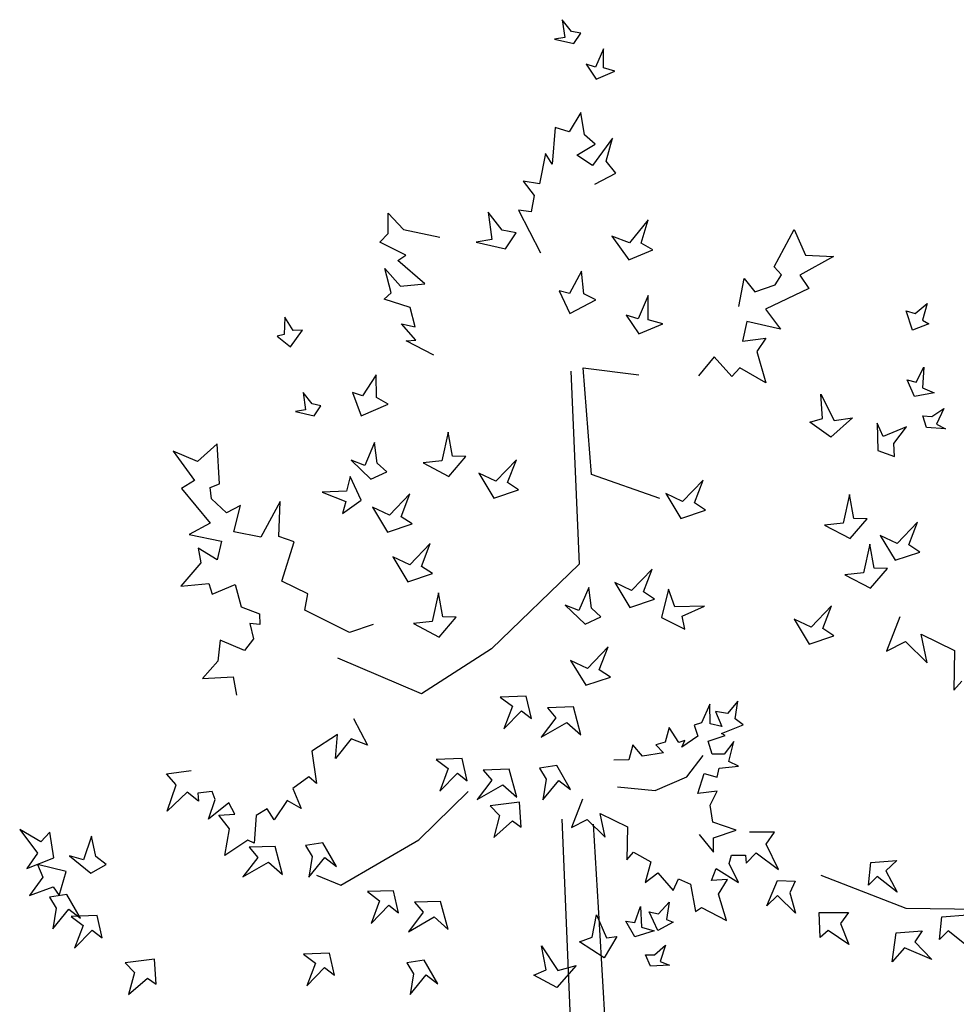
# Model space of a CAD drawing. Extents: x -403 to -243, y -142 to 15.
# Drawn here: x -373 to -365, y -46 to -37 of the extents above; entities that cross this region are included whole.
import ezdxf

# ---------------------------------------------------------------- set-up
doc = ezdxf.new("R2010")
doc.units = 0
doc.header["$LTSCALE"] = 0.000394
doc.header["$MEASUREMENT"] = 0
doc.layers.add('aStavba-az_objekt', color=7, linetype='CONTINUOUS')

msp = doc.modelspace()

# ---------------------------------------------------------------- linework, layer by layer
at = {"layer": 'aStavba-az_objekt', "linetype": 'Continuous'}
for p, q in [((-368.0635, -37.4202), (-368.1492, -37.3117)), ((-368.1492, -37.3117), (-368.1258, -37.476)), ((-368.1258, -37.476), (-368.2214, -37.4925)), ((-367.9795, -37.4366), (-368.0635, -37.4202)), ((-368.044, -37.5328), (-367.9795, -37.4366)), ((-368.2214, -37.4925), (-368.044, -37.5328)), ((-368.044, -37.5328), (-368.044, -37.5328)), ((-367.768, -37.5819), (-367.8417, -37.7498)), ((-367.7684, -37.7576), (-367.768, -37.5819)), ((-367.8417, -37.7498), (-367.928, -37.7231)), ((-367.928, -37.7231), (-367.8374, -37.8604)), ((-367.6637, -37.7879), (-367.7684, -37.7576)), ((-367.8374, -37.8604), (-367.6637, -37.7879)), ((-367.8374, -37.8604), (-367.8374, -37.8604)), ((-367.9797, -38.168), (-368.0853, -38.3483)), ((-367.9443, -38.3748), (-367.9797, -38.168)), ((-368.2155, -38.3096), (-368.242, -38.6478)), ((-368.0853, -38.3483), (-368.2155, -38.3096)), ((-367.8461, -38.4618), (-367.9443, -38.3748)), ((-368.0144, -38.5647), (-367.8461, -38.4618)), ((-367.6867, -38.406), (-367.8692, -38.6605)), ((-367.7439, -38.6183), (-367.6867, -38.406)), ((-368.306, -38.5471), (-368.3591, -38.8288)), ((-368.242, -38.6478), (-368.306, -38.5471)), ((-367.8692, -38.6605), (-368.0144, -38.5647)), ((-367.6559, -38.7292), (-367.7439, -38.6183)), ((-367.8474, -38.8333), (-367.6559, -38.7292)), ((-368.3591, -38.8288), (-368.5117, -38.803)), ((-368.5117, -38.803), (-368.4109, -38.9363)), ((-368.4109, -38.9363), (-368.4367, -39.0887)), ((-369.759, -39.288), (-369.7588, -39.1)), ((-369.7588, -39.1), (-369.6169, -39.251)), ((-368.7051, -39.2576), (-368.836, -39.0919)), ((-368.836, -39.0919), (-368.8003, -39.3428)), ((-368.4367, -39.0887), (-368.5539, -39.0725)), ((-368.5539, -39.0725), (-368.3503, -39.4653)), ((-367.3549, -39.1622), (-367.5287, -39.3737)), ((-367.4193, -39.3784), (-367.3549, -39.1622)), ((-369.8361, -39.3693), (-369.759, -39.288)), ((-369.6169, -39.251), (-369.2806, -39.3211)), ((-368.5768, -39.2826), (-368.7051, -39.2576)), ((-368.6753, -39.4297), (-368.5768, -39.2826)), ((-366.1916, -39.5965), (-366.006, -39.2513)), ((-366.006, -39.2513), (-365.9018, -39.4894)), ((-369.5938, -39.488), (-369.8361, -39.3693)), ((-368.8003, -39.3428), (-368.9464, -39.3681)), ((-368.9464, -39.3681), (-368.6753, -39.4297)), ((-367.5287, -39.3737), (-367.6904, -39.3119)), ((-367.6904, -39.3119), (-367.5342, -39.5303)), ((-367.3124, -39.4378), (-367.4193, -39.3784)), ((-369.6702, -39.5377), (-369.5938, -39.488)), ((-368.6753, -39.4297), (-368.6753, -39.4297)), ((-367.5342, -39.5303), (-367.3124, -39.4378)), ((-365.9018, -39.4894), (-365.6437, -39.4998)), ((-369.4189, -39.7538), (-369.6702, -39.5377)), ((-367.5342, -39.5303), (-367.5342, -39.5303)), ((-365.6437, -39.4998), (-365.9554, -39.6725)), ((-369.7319, -39.8355), (-369.7904, -39.6127)), ((-369.7904, -39.6127), (-369.6449, -39.7738)), ((-367.9726, -39.637), (-368.0828, -39.8412)), ((-367.9513, -39.8458), (-367.9726, -39.637)), ((-366.1229, -39.6696), (-366.1916, -39.5965)), ((-366.1817, -39.7631), (-366.1229, -39.6696)), ((-365.9554, -39.6725), (-365.8708, -39.7961)), ((-369.6449, -39.7738), (-369.4189, -39.7538)), ((-366.5175, -39.9629), (-366.4685, -39.7029)), ((-366.4685, -39.7029), (-366.3711, -39.8257)), ((-366.3711, -39.8257), (-366.1817, -39.7631)), ((-369.7963, -39.8959), (-369.7319, -39.8355)), ((-368.0828, -39.8412), (-368.1769, -39.8172)), ((-368.1769, -39.8172), (-368.0805, -40.0269)), ((-367.8395, -39.9), (-367.9513, -39.8458)), ((-365.8708, -39.7961), (-366.2715, -39.9869)), ((-369.5539, -39.972), (-369.7963, -39.8959)), ((-368.0805, -40.0269), (-367.8395, -39.9)), ((-367.3549, -39.861), (-367.4491, -40.0753)), ((-367.3555, -40.0853), (-367.3549, -39.861)), ((-364.8898, -40.0281), (-364.7788, -39.9337)), ((-364.7788, -39.9337), (-364.8218, -40.089)), ((-369.5093, -40.1504), (-369.5539, -39.972)), ((-368.0805, -40.0269), (-368.0805, -40.0269)), ((-366.2715, -39.9869), (-366.1318, -40.1714)), ((-364.9121, -40.1809), (-364.9719, -40.0015)), ((-364.9719, -40.0015), (-364.8898, -40.0281)), ((-370.7149, -40.0603), (-370.7192, -40.2214)), ((-370.6363, -40.183), (-370.7149, -40.0603)), ((-369.502, -40.2744), (-369.6355, -40.1239)), ((-369.6355, -40.1239), (-369.5093, -40.1504)), ((-367.4491, -40.0753), (-367.5592, -40.0412)), ((-367.5592, -40.0412), (-367.4436, -40.2165)), ((-367.4436, -40.2165), (-367.2218, -40.124)), ((-367.2218, -40.124), (-367.3555, -40.0853)), ((-366.445, -40.1), (-366.4857, -40.2824)), ((-366.1318, -40.1714), (-366.445, -40.1)), ((-364.763, -40.1221), (-364.9121, -40.1809)), ((-364.8218, -40.089), (-364.763, -40.1221)), ((-370.6596, -40.3357), (-370.5501, -40.1816)), ((-370.5501, -40.1816), (-370.6363, -40.183)), ((-367.4436, -40.2165), (-367.4436, -40.2165)), ((-364.9121, -40.1809), (-364.9121, -40.1809)), ((-370.7192, -40.2214), (-370.785, -40.2359)), ((-370.785, -40.2359), (-370.6596, -40.3357)), ((-369.5923, -40.2797), (-369.502, -40.2744)), ((-369.3353, -40.4116), (-369.5923, -40.2797)), ((-366.4857, -40.2824), (-366.2684, -40.2566)), ((-366.2684, -40.2566), (-366.3514, -40.3772)), ((-370.6596, -40.3357), (-370.6596, -40.3357)), ((-366.3514, -40.3772), (-366.2698, -40.6681)), ((-366.7475, -40.4264), (-366.8916, -40.602)), ((-366.5822, -40.6094), (-366.7475, -40.4264)), ((-368.0703, -40.5587), (-367.9937, -42.3424)), ((-367.8785, -41.5151), (-367.9561, -40.5293)), ((-367.9561, -40.5293), (-367.4419, -40.5951)), ((-366.5098, -40.528), (-366.5822, -40.6094)), ((-366.2698, -40.6681), (-366.5098, -40.528)), ((-364.8794, -40.6625), (-364.8078, -40.5232)), ((-364.8078, -40.5232), (-364.8223, -40.7127)), ((-369.8702, -40.5931), (-369.9957, -40.7884)), ((-369.865, -40.8029), (-369.8702, -40.5931)), ((-364.8948, -40.7938), (-364.9615, -40.6409)), ((-364.9615, -40.6409), (-364.8794, -40.6625)), ((-370.4614, -40.8632), (-370.5447, -40.7578)), ((-370.5447, -40.7578), (-370.5219, -40.9174)), ((-369.9957, -40.7884), (-370.0877, -40.7572)), ((-370.0877, -40.7572), (-370.0076, -40.9736)), ((-364.7116, -40.7594), (-364.8948, -40.7938)), ((-364.8223, -40.7127), (-364.7116, -40.7594)), ((-369.7577, -40.8655), (-369.865, -40.8029)), ((-365.7458, -40.9967), (-365.7616, -40.7717)), ((-365.7616, -40.7717), (-365.638, -41.016)), ((-364.8948, -40.7938), (-364.8948, -40.7938)), ((-370.5219, -40.9174), (-370.6148, -40.9334)), ((-370.6148, -40.9334), (-370.4425, -40.9726)), ((-370.3799, -40.8791), (-370.4614, -40.8632)), ((-370.4425, -40.9726), (-370.3799, -40.8791)), ((-370.0076, -40.9736), (-369.7577, -40.8655)), ((-364.7342, -40.9804), (-364.6238, -40.904)), ((-364.6238, -40.904), (-364.6922, -41.0499)), ((-370.4425, -40.9726), (-370.4425, -40.9726)), ((-370.0076, -40.9736), (-370.0076, -40.9736)), ((-365.8632, -41.0314), (-365.7458, -40.9967)), ((-365.6669, -41.17), (-365.8632, -41.0314)), ((-365.4668, -40.991), (-365.6669, -41.17)), ((-365.638, -41.016), (-365.4668, -40.991)), ((-365.1834, -41.1641), (-365.2387, -41.04)), ((-365.2387, -41.04), (-365.2325, -41.2946)), ((-364.7843, -41.0796), (-364.8169, -40.9718)), ((-364.8169, -40.9718), (-364.7342, -40.9804)), ((-369.2035, -41.123), (-369.2633, -41.3901)), ((-369.1635, -41.345), (-369.2035, -41.123)), ((-364.9687, -41.0759), (-365.1834, -41.1641)), ((-365.0864, -41.2294), (-364.9687, -41.0759)), ((-364.608, -41.0924), (-364.7843, -41.0796)), ((-364.7843, -41.0796), (-364.7843, -41.0796)), ((-364.6922, -41.0499), (-364.608, -41.0924)), ((-369.8837, -41.2184), (-369.9748, -41.432)), ((-369.8598, -41.4104), (-369.8837, -41.2184)), ((-365.6669, -41.17), (-365.6669, -41.17)), ((-371.5214, -41.3938), (-371.7462, -41.3001)), ((-371.7462, -41.3001), (-371.5485, -41.5717)), ((-371.3377, -41.2317), (-371.5214, -41.3938)), ((-371.3163, -41.6006), (-371.3377, -41.2317)), ((-365.2325, -41.2946), (-365.0797, -41.3489)), ((-365.2325, -41.2946), (-365.2325, -41.2946)), ((-365.0797, -41.3489), (-365.0864, -41.2294)), ((-369.9748, -41.432), (-370.1012, -41.3825)), ((-370.1012, -41.3825), (-369.9181, -41.5594)), ((-369.2633, -41.3901), (-369.4354, -41.4079)), ((-369.1975, -41.5324), (-369.0412, -41.3498)), ((-369.0412, -41.3498), (-369.1635, -41.345)), ((-368.5741, -41.3793), (-368.7635, -41.5769)), ((-368.6548, -41.59), (-368.5741, -41.3793)), ((-369.9181, -41.5594), (-369.7711, -41.4908)), ((-369.7711, -41.4908), (-369.8598, -41.4104)), ((-369.4354, -41.4079), (-369.1975, -41.5324)), ((-371.5485, -41.5717), (-371.6699, -41.6437)), ((-370.1098, -41.5347), (-370.1435, -41.6697)), ((-370.0092, -41.7529), (-370.1098, -41.5347)), ((-369.9181, -41.5594), (-369.9181, -41.5594)), ((-369.1975, -41.5324), (-369.1975, -41.5324)), ((-368.7635, -41.5769), (-368.92, -41.5029)), ((-368.92, -41.5029), (-368.781, -41.7326)), ((-367.2491, -41.7374), (-367.8785, -41.5151)), ((-366.8478, -41.5672), (-367.0373, -41.7647)), ((-366.9286, -41.7778), (-366.8478, -41.5672)), ((-371.6699, -41.6437), (-371.4032, -41.9661)), ((-371.4041, -41.6358), (-371.3163, -41.6006)), ((-371.3909, -41.7391), (-371.4041, -41.6358)), ((-370.1435, -41.6697), (-370.3677, -41.6774)), ((-368.781, -41.7326), (-368.5527, -41.6574)), ((-368.5527, -41.6574), (-368.6548, -41.59)), ((-371.2539, -41.8679), (-371.3909, -41.7391)), ((-370.7576, -41.7644), (-370.9356, -42.0945)), ((-370.7674, -42.089), (-370.7576, -41.7644)), ((-370.3677, -41.6774), (-370.15, -41.7636)), ((-370.18, -41.875), (-370.0092, -41.7529)), ((-370.15, -41.7636), (-370.18, -41.875)), ((-370.0092, -41.7529), (-370.0092, -41.7529)), ((-369.558, -41.6944), (-369.7475, -41.8919)), ((-369.6388, -41.905), (-369.558, -41.6944)), ((-368.781, -41.7326), (-368.781, -41.7326)), ((-367.0373, -41.7647), (-367.1937, -41.6908)), ((-367.1937, -41.6908), (-367.0547, -41.9204)), ((-365.4952, -41.6985), (-365.555, -41.9656)), ((-365.4552, -41.9205), (-365.4952, -41.6985)), ((-371.1218, -41.8017), (-371.2539, -41.8679)), ((-371.1834, -42.0434), (-371.1218, -41.8017)), ((-369.7475, -41.8919), (-369.904, -41.818)), ((-369.904, -41.818), (-369.7649, -42.0477)), ((-367.0547, -41.9204), (-366.8265, -41.8452)), ((-366.8265, -41.8452), (-366.9286, -41.7778)), ((-369.5367, -41.9724), (-369.6388, -41.905)), ((-367.0547, -41.9204), (-367.0547, -41.9204)), ((-365.4893, -42.1078), (-365.333, -41.9252)), ((-365.333, -41.9252), (-365.4552, -41.9205)), ((-371.4032, -41.9661), (-371.596, -42.0684)), ((-369.7649, -42.0477), (-369.5367, -41.9724)), ((-365.555, -41.9656), (-365.7271, -41.9834)), ((-365.7271, -41.9834), (-365.4893, -42.1078)), ((-364.8658, -41.9548), (-365.0553, -42.1523)), ((-364.9466, -42.1654), (-364.8658, -41.9548)), ((-371.596, -42.0684), (-371.2998, -42.1318)), ((-371.2998, -42.1318), (-371.3376, -42.3039)), ((-370.9356, -42.0945), (-371.1834, -42.0434)), ((-370.6279, -42.1367), (-370.7674, -42.089)), ((-369.7649, -42.0477), (-369.7649, -42.0477)), ((-365.4893, -42.1078), (-365.4893, -42.1078)), ((-365.0553, -42.1523), (-365.2117, -42.0784)), ((-365.2117, -42.0784), (-365.0727, -42.3081)), ((-371.3376, -42.3039), (-371.5131, -42.1955)), ((-371.5131, -42.1955), (-371.4902, -42.3316)), ((-370.7419, -42.5014), (-370.6279, -42.1367)), ((-369.369, -42.1534), (-369.5585, -42.3509)), ((-369.4498, -42.364), (-369.369, -42.1534)), ((-365.3062, -42.1574), (-365.366, -42.4246)), ((-365.2662, -42.3795), (-365.3062, -42.1574)), ((-364.8445, -42.2328), (-364.9466, -42.1654)), ((-369.5585, -42.3509), (-369.7149, -42.2769)), ((-369.7149, -42.2769), (-369.5759, -42.5066)), ((-365.0727, -42.3081), (-364.8445, -42.2328)), ((-365.0727, -42.3081), (-365.0727, -42.3081)), ((-371.4902, -42.3316), (-371.6755, -42.5478)), ((-369.3477, -42.4314), (-369.4498, -42.364)), ((-367.9937, -42.3424), (-368.8031, -43.127)), ((-367.3196, -42.39), (-367.5091, -42.5875)), ((-367.4004, -42.6006), (-367.3196, -42.39)), ((-365.3002, -42.5668), (-365.144, -42.3842)), ((-365.144, -42.3842), (-365.2662, -42.3795)), ((-369.5759, -42.5066), (-369.3477, -42.4314)), ((-365.366, -42.4246), (-365.5381, -42.4423)), ((-365.5381, -42.4423), (-365.3002, -42.5668)), ((-371.6755, -42.5478), (-371.4147, -42.5235)), ((-371.4147, -42.5235), (-371.3851, -42.6219)), ((-371.3851, -42.6219), (-371.171, -42.5312)), ((-371.171, -42.5312), (-371.1176, -42.7387)), ((-370.5015, -42.6172), (-370.7419, -42.5014)), ((-369.5759, -42.5066), (-369.5759, -42.5066)), ((-367.905, -42.5582), (-367.9961, -42.7718)), ((-367.8811, -42.7502), (-367.905, -42.5582)), ((-367.5091, -42.5875), (-367.6655, -42.5136)), ((-367.6655, -42.5136), (-367.5265, -42.7433)), ((-367.1692, -42.5762), (-367.2314, -42.8374)), ((-367.1097, -42.7387), (-367.1692, -42.5762)), ((-365.3002, -42.5668), (-365.3002, -42.5668)), ((-370.5278, -42.768), (-370.5015, -42.6172)), ((-369.2921, -42.6076), (-369.3518, -42.8747)), ((-369.2521, -42.8296), (-369.2921, -42.6076)), ((-367.5265, -42.7433), (-367.2983, -42.668)), ((-367.2983, -42.668), (-367.4004, -42.6006)), ((-371.1176, -42.7387), (-370.9462, -42.8036)), ((-370.1167, -42.9759), (-370.5278, -42.768)), ((-367.9961, -42.7718), (-368.1225, -42.7223)), ((-368.1225, -42.7223), (-367.9394, -42.8991)), ((-367.7924, -42.8306), (-367.8811, -42.7502)), ((-367.5265, -42.7433), (-367.5265, -42.7433)), ((-366.8361, -42.731), (-367.1097, -42.7387)), ((-367.0414, -42.8243), (-366.8361, -42.731)), ((-365.6608, -42.7288), (-365.8502, -42.9263)), ((-365.7415, -42.9394), (-365.6608, -42.7288)), ((-370.9462, -42.8036), (-370.9437, -42.9012)), ((-369.2861, -43.017), (-369.1298, -42.8344)), ((-369.1298, -42.8344), (-369.2521, -42.8296)), ((-367.9394, -42.8991), (-367.7924, -42.8306)), ((-367.2314, -42.8374), (-367.016, -42.944)), ((-367.2314, -42.8374), (-367.2314, -42.8374)), ((-367.016, -42.944), (-367.0414, -42.8243)), ((-365.8502, -42.9263), (-366.0067, -42.8524)), ((-366.0067, -42.8524), (-365.8677, -43.0821)), ((-365.0317, -42.8319), (-365.1526, -43.1478)), ((-370.9437, -42.9012), (-371.0356, -42.8929)), ((-371.0356, -42.8929), (-371.0019, -43.0347)), ((-369.8977, -42.9015), (-370.1167, -42.9759)), ((-369.3518, -42.8747), (-369.524, -42.8925)), ((-369.524, -42.8925), (-369.2861, -43.017)), ((-367.9394, -42.8991), (-367.9394, -42.8991)), ((-365.6394, -43.0068), (-365.7415, -42.9394)), ((-371.0019, -43.0347), (-371.0864, -43.1404)), ((-369.2861, -43.017), (-369.2861, -43.017)), ((-365.8677, -43.0821), (-365.6394, -43.0068)), ((-364.7773, -43.255), (-364.8329, -42.9894)), ((-364.8329, -42.9894), (-364.5247, -43.1405)), ((-371.3112, -43.0467), (-371.3334, -43.2409)), ((-371.0864, -43.1404), (-371.3112, -43.0467)), ((-368.8031, -43.127), (-369.4497, -43.5423)), ((-367.7265, -43.109), (-367.916, -43.3066)), ((-367.8073, -43.3197), (-367.7265, -43.109)), ((-365.8677, -43.0821), (-365.8677, -43.0821)), ((-365.1526, -43.1478), (-364.9784, -43.0578)), ((-364.9784, -43.0578), (-364.7773, -43.255)), ((-369.4497, -43.5423), (-370.2244, -43.2111)), ((-364.5247, -43.1405), (-364.5328, -43.5094)), ((-371.3334, -43.2409), (-371.4736, -43.399)), ((-367.916, -43.3066), (-368.0724, -43.2326)), ((-368.0724, -43.2326), (-367.9334, -43.4623)), ((-371.4736, -43.399), (-371.1914, -43.3862)), ((-371.1914, -43.3862), (-371.1586, -43.5551)), ((-367.9334, -43.4623), (-367.7052, -43.3871)), ((-367.7052, -43.3871), (-367.8073, -43.3197)), ((-367.9334, -43.4623), (-367.9334, -43.4623)), ((-364.5328, -43.5094), (-364.458, -43.4253)), ((-368.4819, -43.5642), (-368.7221, -43.5725)), ((-368.7221, -43.5725), (-368.6107, -43.6559)), ((-368.4356, -43.769), (-368.4819, -43.5642)), ((-368.4819, -43.5642), (-368.4819, -43.5642)), ((-368.6107, -43.6559), (-368.6904, -43.8655)), ((-368.0473, -43.662), (-368.2875, -43.6703)), ((-368.2875, -43.6703), (-368.2084, -43.7636)), ((-367.9782, -43.9214), (-368.0473, -43.662)), ((-368.0473, -43.662), (-368.0473, -43.662)), ((-366.7857, -43.6385), (-366.8621, -43.8089)), ((-366.7832, -43.8206), (-366.7857, -43.6385)), ((-366.5283, -43.6093), (-366.6236, -43.7254)), ((-366.5529, -43.7728), (-366.5283, -43.6093)), ((-370.0788, -43.7692), (-369.9492, -44.0158)), ((-368.6904, -43.8655), (-368.5266, -43.6982)), ((-368.5266, -43.6982), (-368.4356, -43.769)), ((-368.2084, -43.7636), (-368.3449, -43.9431)), ((-366.6236, -43.7254), (-366.7323, -43.7069)), ((-366.7323, -43.7069), (-366.6759, -43.845)), ((-368.3449, -43.9431), (-368.1077, -43.8066)), ((-368.1077, -43.8066), (-367.9782, -43.9214)), ((-367.1607, -43.8538), (-367.1978, -43.9894)), ((-367.0731, -43.9927), (-367.1607, -43.8538)), ((-366.8621, -43.8089), (-366.9298, -43.8311)), ((-366.9298, -43.8311), (-366.8964, -43.9326)), ((-366.6759, -43.845), (-366.7832, -43.8206)), ((-366.6775, -43.9072), (-366.4775, -43.8275)), ((-366.4775, -43.8275), (-366.5529, -43.7728)), ((-370.2261, -43.9174), (-370.4634, -44.0708)), ((-370.2458, -44.14), (-370.2261, -43.9174)), ((-366.8964, -43.9326), (-367.0454, -44.0365)), ((-366.8005, -43.9795), (-366.6444, -43.9273)), ((-366.6444, -43.9273), (-366.6775, -43.9072)), ((-370.1004, -43.9591), (-370.2458, -44.14)), ((-369.9492, -44.0158), (-370.1004, -43.9591)), ((-367.4983, -44.015), (-367.5354, -44.1506)), ((-367.4086, -44.1168), (-367.4983, -44.015)), ((-367.1978, -43.9894), (-367.2847, -44.0134)), ((-367.2847, -44.0134), (-367.2134, -44.086)), ((-367.0186, -43.9737), (-367.0731, -43.9927)), ((-367.0454, -44.0365), (-367.0186, -43.9737)), ((-366.7652, -44.1002), (-366.8005, -43.9795)), ((-366.5631, -43.9833), (-366.6525, -44.1008)), ((-366.611, -44.1665), (-366.5631, -43.9833)), ((-370.4634, -44.0708), (-370.421, -44.3718)), ((-367.2134, -44.086), (-367.4086, -44.1168)), ((-366.9974, -44.3091), (-366.8491, -44.1106)), ((-366.6525, -44.1008), (-366.7652, -44.1002)), ((-369.074, -44.1405), (-369.3142, -44.1487)), ((-369.3142, -44.1487), (-369.2028, -44.2321)), ((-369.0277, -44.3453), (-369.074, -44.1405)), ((-369.074, -44.1405), (-369.074, -44.1405)), ((-368.1994, -44.2043), (-368.3597, -44.2289)), ((-368.0732, -44.4254), (-368.1994, -44.2043)), ((-368.1994, -44.2043), (-368.1994, -44.2043)), ((-367.5354, -44.1506), (-367.6747, -44.1565)), ((-366.7001, -44.2277), (-366.521, -44.212)), ((-366.521, -44.212), (-366.611, -44.1665)), ((-371.8062, -44.2815), (-371.578, -44.2516)), ((-371.7181, -44.3829), (-371.8062, -44.2815)), ((-370.4903, -44.3103), (-370.6401, -44.4175)), ((-370.421, -44.3718), (-370.4903, -44.3103)), ((-369.2028, -44.2321), (-369.2825, -44.4418)), ((-369.2825, -44.4418), (-369.1187, -44.2745)), ((-369.1187, -44.2745), (-369.0277, -44.3453)), ((-368.6394, -44.2382), (-368.8796, -44.2465)), ((-368.8796, -44.2465), (-368.8004, -44.3398)), ((-368.5703, -44.4977), (-368.6394, -44.2382)), ((-368.6394, -44.2382), (-368.6394, -44.2382)), ((-368.3597, -44.2289), (-368.2971, -44.3309)), ((-367.2898, -44.4363), (-366.9974, -44.3091)), ((-366.8981, -44.4644), (-366.837, -44.278)), ((-366.837, -44.278), (-366.7191, -44.311)), ((-366.7191, -44.311), (-366.7001, -44.2277)), ((-371.8023, -44.6257), (-371.7181, -44.3829)), ((-368.8004, -44.3398), (-368.937, -44.5194)), ((-368.937, -44.5194), (-368.6998, -44.3828)), ((-368.6998, -44.3828), (-368.5703, -44.4977)), ((-368.2971, -44.3309), (-368.3279, -44.5219)), ((-368.3279, -44.5219), (-368.1807, -44.3424)), ((-368.1807, -44.3424), (-368.0732, -44.4254)), ((-367.6393, -44.4026), (-367.2898, -44.4363)), ((-371.6155, -44.4507), (-371.8023, -44.6257)), ((-371.512, -44.5348), (-371.6155, -44.4507)), ((-371.3859, -44.4453), (-371.5163, -44.4612)), ((-371.5163, -44.4612), (-371.512, -44.5348)), ((-371.3569, -44.5174), (-371.3859, -44.4453)), ((-370.6401, -44.4175), (-370.5634, -44.6016)), ((-369.4759, -44.8919), (-369.0204, -44.445)), ((-366.7177, -44.4428), (-366.8981, -44.4644)), ((-366.7845, -44.5716), (-366.7177, -44.4428)), ((-371.42, -44.7015), (-371.3569, -44.5174)), ((-371.2318, -44.551), (-371.42, -44.7015)), ((-371.1764, -44.6543), (-371.2318, -44.551)), ((-370.6911, -44.5272), (-370.8119, -44.7066)), ((-370.5634, -44.6016), (-370.6911, -44.5272)), ((-368.5451, -44.5426), (-368.8153, -44.5763)), ((-368.8153, -44.5763), (-368.7298, -44.6665)), ((-368.5288, -44.7729), (-368.5451, -44.5426)), ((-368.5451, -44.5426), (-368.5451, -44.5426)), ((-367.9642, -44.5169), (-368.0638, -44.777)), ((-366.7574, -44.7281), (-366.7845, -44.5716)), ((-371.3237, -44.663), (-371.1764, -44.6543)), ((-371.2259, -44.7885), (-371.3237, -44.663)), ((-370.9785, -44.6672), (-370.9962, -44.9225)), ((-370.8754, -44.6037), (-370.9785, -44.6672)), ((-370.8119, -44.7066), (-370.8754, -44.6037)), ((-368.7298, -44.6665), (-368.7836, -44.8694)), ((-367.7547, -44.8653), (-367.8005, -44.6466)), ((-367.8005, -44.6466), (-367.5467, -44.771)), ((-368.7836, -44.8694), (-368.6084, -44.7171)), ((-368.6084, -44.7171), (-368.5288, -44.7729)), ((-368.1547, -44.7013), (-368.0774, -46.5466)), ((-368.0638, -44.777), (-367.9204, -44.7029)), ((-367.9204, -44.7029), (-367.7547, -44.8653)), ((-367.8645, -44.7479), (-367.8099, -45.6696)), ((-367.5467, -44.771), (-367.5534, -45.0749)), ((-366.5422, -44.802), (-366.7574, -44.7281)), ((-372.9693, -44.9094), (-373.1636, -44.7948)), ((-373.1636, -44.7948), (-373.0002, -45.0145)), ((-372.8859, -44.8199), (-372.9693, -44.9094)), ((-372.8495, -45.0575), (-372.8859, -44.8199)), ((-372.4998, -44.8571), (-372.5728, -45.0775)), ((-372.46, -45.0464), (-372.4998, -44.8571)), ((-371.2687, -45.0371), (-371.2259, -44.7885)), ((-366.8839, -44.8433), (-366.7513, -45.0049)), ((-366.7527, -44.8731), (-366.5422, -44.802)), ((-366.1885, -44.8219), (-366.4186, -44.8191)), ((-366.264, -44.9329), (-366.1885, -44.8219)), ((-371.0554, -44.8932), (-371.2687, -45.0371)), ((-370.9962, -44.9225), (-371.0554, -44.8932)), ((-370.803, -44.9517), (-371.0432, -44.96)), ((-370.7339, -45.2112), (-370.803, -44.9517)), ((-370.803, -44.9517), (-370.803, -44.9517)), ((-370.363, -44.9178), (-370.5233, -44.9424)), ((-370.5233, -44.9424), (-370.4608, -45.0445)), ((-370.2368, -45.1389), (-370.363, -44.9178)), ((-370.363, -44.9178), (-370.363, -44.9178)), ((-370.196, -45.3108), (-369.4759, -44.8919)), ((-366.7513, -45.0049), (-366.7527, -44.8731)), ((-366.1518, -45.1641), (-366.264, -44.9329)), ((-373.0002, -45.0145), (-373.0991, -45.1565)), ((-372.5728, -45.0775), (-372.7029, -45.0387)), ((-372.7029, -45.0387), (-372.5057, -45.1997)), ((-371.0432, -44.96), (-370.9641, -45.0533)), ((-367.5534, -45.0749), (-367.4918, -45.0056)), ((-367.4918, -45.0056), (-367.3305, -45.0945)), ((-366.6068, -45.1091), (-366.5866, -45.034)), ((-366.5866, -45.034), (-366.4551, -45.0345)), ((-366.4551, -45.0345), (-366.4508, -45.108)), ((-366.4508, -45.108), (-366.3579, -45.0123)), ((-366.3579, -45.0123), (-366.1518, -45.1641)), ((-373.0991, -45.1565), (-372.8495, -45.0575)), ((-372.7346, -45.184), (-372.9995, -45.1208)), ((-372.9995, -45.1208), (-372.951, -45.2352)), ((-372.8495, -45.0575), (-372.8495, -45.0575)), ((-372.5057, -45.1997), (-372.365, -45.1192)), ((-372.365, -45.1192), (-372.46, -45.0464)), ((-370.9641, -45.0533), (-371.1007, -45.2329)), ((-371.1007, -45.2329), (-370.8634, -45.0964)), ((-370.8634, -45.0964), (-370.7339, -45.2112)), ((-370.4608, -45.0445), (-370.4916, -45.2354)), ((-370.4916, -45.2354), (-370.3443, -45.056)), ((-370.3443, -45.056), (-370.2368, -45.1389)), ((-367.3305, -45.0945), (-367.3848, -45.2863)), ((-366.5225, -45.2845), (-366.6068, -45.1091)), ((-365.3208, -45.31), (-365.299, -45.1012)), ((-365.299, -45.1012), (-365.0595, -45.0811)), ((-365.299, -45.1012), (-365.299, -45.1012)), ((-365.0595, -45.0811), (-365.1603, -45.1771)), ((-372.8001, -45.4053), (-372.7346, -45.184)), ((-372.7346, -45.184), (-372.7346, -45.184)), ((-372.5057, -45.1997), (-372.5057, -45.1997)), ((-370.4205, -45.2191), (-370.196, -45.3108)), ((-367.3848, -45.2863), (-367.2669, -45.1973)), ((-367.2669, -45.1973), (-367.1258, -45.3612)), ((-366.77, -45.2663), (-366.7271, -45.1572)), ((-366.7271, -45.1572), (-366.5225, -45.2845)), ((-365.7603, -45.2185), (-364.9757, -45.523)), ((-365.1603, -45.1771), (-365.0565, -45.3758)), ((-372.951, -45.2352), (-373.0725, -45.4063)), ((-367.1258, -45.3612), (-367.0748, -45.2516)), ((-367.0748, -45.2516), (-366.965, -45.3025)), ((-366.965, -45.3025), (-366.9172, -45.5539)), ((-366.6226, -45.2576), (-366.77, -45.2663)), ((-366.7049, -45.3937), (-366.6226, -45.2576)), ((-366.2593, -45.5022), (-366.16, -45.2677)), ((-366.16, -45.2677), (-365.9979, -45.2732)), ((-366.16, -45.2677), (-366.16, -45.2677)), ((-365.9979, -45.2732), (-366.048, -45.382)), ((-365.2388, -45.229), (-365.3208, -45.31)), ((-365.0565, -45.3758), (-365.2388, -45.229)), ((-373.0725, -45.4063), (-372.8551, -45.3252)), ((-372.7281, -45.3956), (-372.8884, -45.4202)), ((-372.8551, -45.3252), (-372.8001, -45.4053)), ((-372.6019, -45.6167), (-372.7281, -45.3956)), ((-372.7281, -45.3956), (-372.7281, -45.3956)), ((-369.7088, -45.3621), (-369.949, -45.3704)), ((-369.949, -45.3704), (-369.8375, -45.4538)), ((-369.6625, -45.567), (-369.7088, -45.3621)), ((-369.7088, -45.3621), (-369.7088, -45.3621)), ((-366.6331, -45.6355), (-366.7049, -45.3937)), ((-366.1623, -45.4071), (-366.2593, -45.5022)), ((-365.9949, -45.568), (-366.1623, -45.4071)), ((-366.048, -45.382), (-365.9949, -45.568)), ((-372.8884, -45.4202), (-372.8259, -45.5222)), ((-369.8375, -45.4538), (-369.9172, -45.6635)), ((-369.9172, -45.6635), (-369.7535, -45.4962)), ((-369.7535, -45.4962), (-369.6625, -45.567)), ((-369.2741, -45.4599), (-369.5143, -45.4682)), ((-369.5143, -45.4682), (-369.4352, -45.5615)), ((-369.2051, -45.7193), (-369.2741, -45.4599)), ((-369.2741, -45.4599), (-369.2741, -45.4599)), ((-367.2619, -45.5746), (-367.1633, -45.4674)), ((-367.1633, -45.4674), (-367.187, -45.6267)), ((-372.8259, -45.5222), (-372.8567, -45.7132)), ((-372.8567, -45.7132), (-372.7094, -45.5337)), ((-372.7094, -45.5337), (-372.6019, -45.6167)), ((-369.4352, -45.5615), (-369.5718, -45.741)), ((-367.8736, -45.7904), (-367.8321, -45.5847)), ((-367.8321, -45.5847), (-367.7424, -45.7987)), ((-367.4795, -45.6553), (-367.4254, -45.5083)), ((-367.4254, -45.5083), (-367.4167, -45.6981)), ((-367.2654, -45.729), (-367.3466, -45.5582)), ((-367.3466, -45.5582), (-367.2619, -45.5746)), ((-366.9172, -45.5539), (-366.8619, -45.5178)), ((-366.8619, -45.5178), (-366.6331, -45.6355)), ((-365.7768, -45.5629), (-365.5045, -45.5645)), ((-365.7658, -45.7935), (-365.7768, -45.5629)), ((-365.7768, -45.5629), (-365.7768, -45.5629)), ((-365.5045, -45.5645), (-365.5788, -45.6642)), ((-364.9757, -45.523), (-364.1125, -45.5357)), ((-364.6431, -45.6036), (-364.4036, -45.5835)), ((-372.4482, -45.5922), (-372.6884, -45.6005)), ((-372.6884, -45.6005), (-372.577, -45.6839)), ((-372.4019, -45.797), (-372.4482, -45.5922)), ((-372.4482, -45.5922), (-372.4482, -45.5922)), ((-369.5718, -45.741), (-369.3345, -45.6045)), ((-369.3345, -45.6045), (-369.2051, -45.7193)), ((-367.8099, -45.6696), (-367.7516, -46.6549)), ((-367.4788, -45.7875), (-367.5636, -45.6438)), ((-367.5636, -45.6438), (-367.4795, -45.6553)), ((-367.1246, -45.6525), (-367.2654, -45.729)), ((-367.187, -45.6267), (-367.1246, -45.6525)), ((-365.5788, -45.6642), (-365.5014, -45.8593)), ((-364.6649, -45.8124), (-364.6431, -45.6036)), ((-364.6431, -45.6036), (-364.6431, -45.6036)), ((-372.577, -45.6839), (-372.6567, -45.8936)), ((-372.6567, -45.8936), (-372.4929, -45.7262)), ((-372.4929, -45.7262), (-372.4019, -45.797)), ((-367.3012, -45.731), (-367.4788, -45.7875)), ((-367.4167, -45.6981), (-367.3012, -45.731)), ((-367.2654, -45.729), (-367.2654, -45.729)), ((-365.6933, -45.7288), (-365.7658, -45.7935)), ((-365.5014, -45.8593), (-365.6933, -45.7288)), ((-365.1012, -46.0177), (-365.0632, -45.7519)), ((-365.0632, -45.7519), (-364.8237, -45.7318)), ((-365.0632, -45.7519), (-365.0632, -45.7519)), ((-364.8237, -45.7318), (-364.8912, -45.8338)), ((-364.5829, -45.7314), (-364.6649, -45.8124)), ((-364.4006, -45.8782), (-364.5829, -45.7314)), ((-367.9902, -45.8334), (-367.8736, -45.7904)), ((-367.7628, -45.9832), (-367.9902, -45.8334)), ((-367.6463, -45.7839), (-367.7628, -45.9832)), ((-367.7424, -45.7987), (-367.6463, -45.7839)), ((-367.4788, -45.7875), (-367.4788, -45.7875)), ((-364.8912, -45.8338), (-364.7344, -45.996)), ((-370.3009, -45.9384), (-370.5411, -45.9467)), ((-370.5411, -45.9467), (-370.4296, -46.0301)), ((-370.2545, -46.1432), (-370.3009, -45.9384)), ((-370.3009, -45.9384), (-370.3009, -45.9384)), ((-368.2988, -46.0926), (-368.3418, -45.8712)), ((-368.3418, -45.8712), (-368.1894, -46.0986)), ((-367.3798, -45.9546), (-367.2967, -45.9531)), ((-367.2967, -45.9531), (-367.1965, -45.8638)), ((-367.1965, -45.8638), (-367.2465, -46.017)), ((-364.9861, -45.8884), (-365.1012, -46.0177)), ((-364.7344, -45.996), (-364.9861, -45.8884)), ((-371.9193, -45.9944), (-372.1895, -46.0281)), ((-372.1895, -46.0281), (-372.104, -46.1183)), ((-371.903, -46.2247), (-371.9193, -45.9944)), ((-371.9193, -45.9944), (-371.9193, -45.9944)), ((-370.4296, -46.0301), (-370.5093, -46.2397)), ((-369.4262, -46.0022), (-369.5865, -46.0268)), ((-369.5865, -46.0268), (-369.524, -46.1288)), ((-369.3, -46.2233), (-369.4262, -46.0022)), ((-369.4262, -46.0022), (-369.4262, -46.0022)), ((-367.7628, -45.9832), (-367.7628, -45.9832)), ((-367.3343, -46.0576), (-367.3798, -45.9546)), ((-367.2465, -46.017), (-367.1578, -46.0489)), ((-372.104, -46.1183), (-372.1578, -46.3212)), ((-370.5093, -46.2397), (-370.3456, -46.0724)), ((-370.3456, -46.0724), (-370.2545, -46.1432)), ((-369.524, -46.1288), (-369.5548, -46.3198)), ((-368.411, -46.1413), (-368.2988, -46.0926)), ((-368.0225, -46.0529), (-368.1993, -46.255)), ((-368.1894, -46.0986), (-368.0225, -46.0529)), ((-367.1578, -46.0489), (-367.3343, -46.0576)), ((-367.3343, -46.0576), (-367.3343, -46.0576)), ((-372.1578, -46.3212), (-371.9826, -46.1689)), ((-371.9826, -46.1689), (-371.903, -46.2247)), ((-369.5548, -46.3198), (-369.4075, -46.1403)), ((-369.4075, -46.1403), (-369.3, -46.2233)), ((-368.1993, -46.255), (-368.411, -46.1413)), ((-368.1993, -46.255), (-368.1993, -46.255))]:
    msp.add_line(p, q, dxfattribs=at)

doc.saveas('drawing.dxf')
